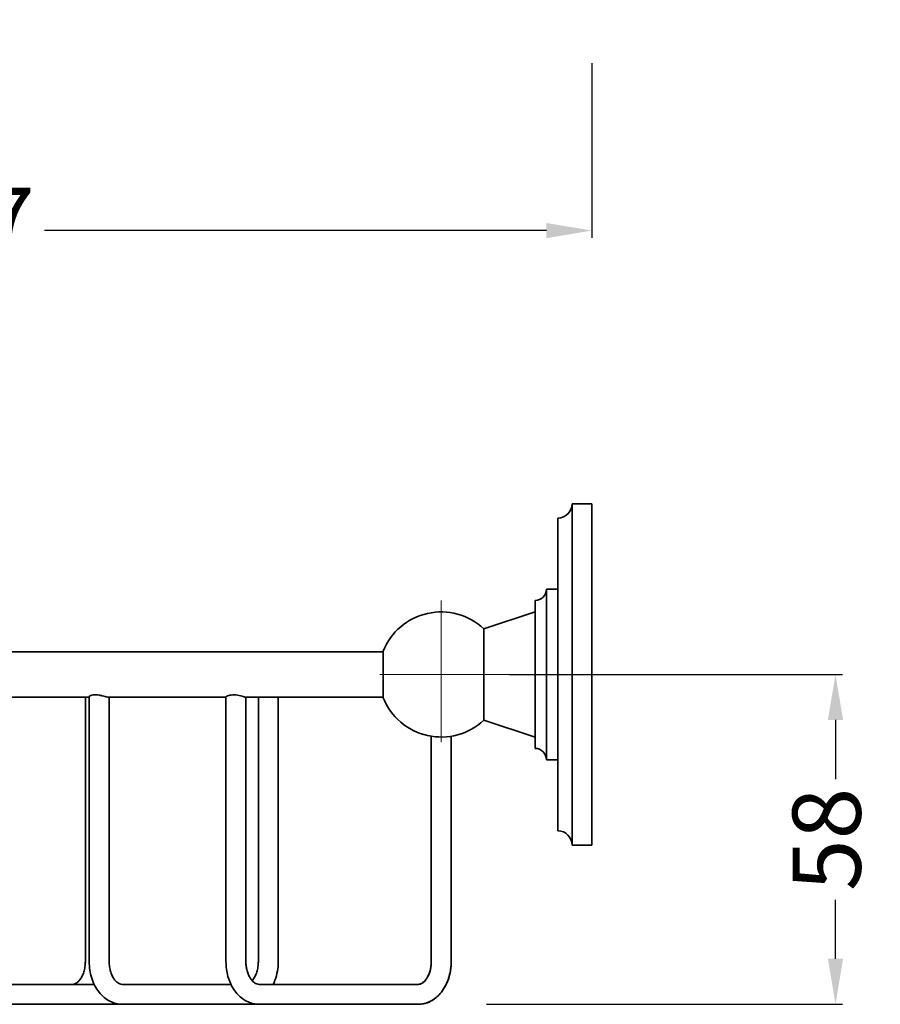
# Model space of a CAD drawing. Units: millimetres. Extents: x 17917 to 20077, y 3812 to 4246.
# Drawn here: x 18421 to 18573, y 3813 to 3986 of the extents above; entities that cross this region are included whole.
import ezdxf

# ---------------------------------------------------------------- set-up
doc = ezdxf.new("R2010")
doc.units = ezdxf.units.MM
doc.linetypes.add('CENTERX2', pattern=[101.6, 63.5, -12.7, 12.7, -12.7])
doc.layers.get('Defpoints').update_dxf_attribs({"lineweight": 15})
for name, color, linetype, lineweight in [('图层1', 10, 'CENTERX2', 15), ('标注层', 3, 'Continuous', 20), ('粗实线', 7, 'Continuous', 35)]:
    doc.layers.add(name, color=color, linetype=linetype, lineweight=lineweight)
doc.styles.get("Standard").update_dxf_attribs({"font": 'ARIAL.TTF'})
doc.dimstyles.new('五金小件', dxfattribs={"dimtxt": 12, "dimasz": 8, "dimexe": 1.25, "dimexo": 12, "dimgap": 2, "dimtad": 0, "dimdec": 0, "dimdsep": 46, "dimtxsty": 'Standard', "dimcen": 2.5, "dimadec": 0, "dimazin": 0, "dimtfac": 1, "dimtdec": 0, "dimtmove": 0, "dimatfit": 3, "dimfxl": 0, "dimarcsym": 0})

# ---------------------------------------------------------------- blocks, each defined once
blk = doc.blocks.new('*D9')
at = {"layer": 'Defpoints', "color": 0}
for p in [(18305.39, 4203.82), (18521.89, 3990.82), (18521.89, 3949.41)]:
    blk.add_point(p, dxfattribs=at)
at = {"layer": '标注层', "color": 0, "lineweight": -2}
for p, q in [((18305.39, 4191.82), (18305.39, 3948.16)), ((18521.89, 3978.82), (18521.89, 3948.16)), ((18313.39, 3949.41), (18394.91, 3949.41)), ((18513.89, 3949.41), (18425.63, 3949.41))]:
    blk.add_line(p, q, dxfattribs=at)
at = {"layer": '标注层', "color": 0}
for points in [[(18313.39, 3950.74), (18313.39, 3948.07), (18305.39, 3949.41)], [(18513.89, 3950.74), (18513.89, 3948.07), (18521.89, 3949.41)]]:
    blk.add_solid(points, dxfattribs=at)
at = {"layer": '标注层', "color": 0, "insert": (18410.27, 3949.41), "char_height": 12, "attachment_point": 5}
blk.add_mtext('217', dxfattribs=at)
blk = doc.blocks.new('*D18')
at = {"layer": 'Defpoints', "color": 0}
for p in [(18495.39, 3871.35), (18491.33, 3813.35), (18564.7, 3813.35)]:
    blk.add_point(p, dxfattribs=at)
at = {"layer": '标注层', "color": 0, "lineweight": -2}
for p, q in [((18507.39, 3871.35), (18565.95, 3871.35)), ((18564.7, 3863.35), (18564.7, 3852.96)), ((18564.7, 3821.35), (18564.7, 3831.75)), ((18503.33, 3813.35), (18565.95, 3813.35))]:
    blk.add_line(p, q, dxfattribs=at)
at = {"layer": '标注层', "color": 0}
for points in [[(18563.37, 3863.35), (18566.04, 3863.35), (18564.7, 3871.35)], [(18563.37, 3821.35), (18566.04, 3821.35), (18564.7, 3813.35)]]:
    blk.add_solid(points, dxfattribs=at)
at = {"layer": '标注层', "color": 0, "insert": (18564.7, 3842.35), "char_height": 12, "attachment_point": 5, "rotation": 90}
blk.add_mtext('58', dxfattribs=at)

msp = doc.modelspace()

# ---------------------------------------------------------------- linework, layer by layer
at = {"layer": '图层1', "color": 1, "linetype": 'Continuous'}
for p, q in [((18495.39, 3859.43), (18495.39, 3884.38)), ((18484.58, 3871.35), (18522.14, 3871.35))]:
    msp.add_line(p, q, dxfattribs=at)
at = {"layer": '粗实线'}
for p, q in [((18521.89, 3901.35), (18518.39, 3901.35)), ((18518.39, 3841.35), (18518.39, 3901.35)), ((18521.89, 3841.35), (18521.89, 3901.35)), ((18515.89, 3843.85), (18515.89, 3898.85)), ((18515.89, 3886.35), (18513.89, 3886.35)), ((18513.89, 3856.35), (18513.89, 3886.35)), ((18511.89, 3884.35), (18511.89, 3858.35)), ((18511.89, 3882.35), (18502.89, 3879.4)), ((18502.89, 3863.31), (18502.89, 3879.4)), ((18335.39, 3875.35), (18485.18, 3875.35)), ((18485.18, 3867.25), (18485.18, 3875.45)), ((18415.75, 3867.35), (18433.44, 3867.35)), ((18432.83, 3820.85), (18432.83, 3867.35)), ((18433.51, 3867.48), (18433.51, 3820.85)), ((18436.94, 3867.35), (18457.55, 3867.35)), ((18437.01, 3867.35), (18437.01, 3820.85)), ((18457.53, 3867.35), (18457.5, 3867.37)), ((18457.55, 3820.85), (18457.55, 3867.41)), ((18461.05, 3867.35), (18485.18, 3867.35)), ((18461.05, 3820.85), (18461.05, 3867.35)), ((18463.24, 3820.85), (18463.24, 3867.35)), ((18466.74, 3820.85), (18466.74, 3867.35)), ((18511.89, 3860.35), (18502.89, 3863.31)), ((18493.64, 3860.52), (18493.64, 3820.85)), ((18497.14, 3860.53), (18497.14, 3820.85)), ((18515.89, 3856.35), (18513.89, 3856.35)), ((18521.89, 3841.35), (18518.39, 3841.35)), ((18418.25, 3816.85), (18434.41, 3816.85)), ((18439.33, 3816.85), (18458.45, 3816.85)), ((18491.33, 3816.85), (18463.37, 3816.85)), ((18341.75, 3813.35), (18491.33, 3813.35))]:
    msp.add_line(p, q, dxfattribs=at)
for centre, radius, start, end in [((18515.89, 3901.35), 2.5, 270, 0), ((18511.89, 3886.35), 2, 270, 0), ((18495.39, 3871.35), 11, 47.0141, 158.1161), ((18495.39, 3871.35), 11, 201.8839, 312.9859), ((18511.89, 3856.35), 2, 0, 90), ((18515.89, 3841.35), 2.5, 0, 90), ((18487.87, 3820.76), 5.76, 343.4802, 349.9853), ((18487.52, 3820.83), 6.12, 349.9436, 351.8131), ((18487.33, 3820.85), 6.31, 351.8403, 0.0227), ((18487.25, 3820.85), 9.89, 359.7676, 0), ((18487.26, 3820.85), 9.88, 358.011, 0.0004), ((18490.06, 3819.71), 3.32, 320.3721, 324.2131), ((18489.14, 3820.29), 4.41, 331.1161, 334.4054), ((18488.72, 3820.48), 4.87, 334.4574, 340.7536), ((18488.22, 3820.66), 5.39, 340.7035, 343.438), ((18491.26, 3818.27), 1.42, 290.6752, 291.5408), ((18491.23, 3818.32), 1.48, 291.5662, 295.6509), ((18490.77, 3819.04), 2.34, 307.5675, 312.0571)]:
    msp.add_arc(centre, radius, start, end, dxfattribs=at)
for points, start_tangent, end_tangent in [([(18433.44, 3867.4), (18433.51, 3867.49)], (-0.373117, 0.927784), (0.792862, 0.609401)), ([(18433.51, 3867.36), (18433.44, 3867.4)], (-0.958155, 0.286251), (-0.373117, 0.927784)), ([(18433.51, 3867.49), (18433.53, 3867.51), (18433.79, 3867.64), (18434.19, 3867.75), (18434.68, 3867.78), (18435.24, 3867.73)], (0.792862, 0.609401), (0.988207, -0.153127)), ([(18435.24, 3867.73), (18435.8, 3867.62), (18436.3, 3867.49), (18436.7, 3867.39), (18436.94, 3867.35)], (0.988207, -0.153127), (0.985046, 0.172292)), ([(18457.5, 3867.37), (18457.55, 3867.42)], (-0.416122, 0.909309), (0.811049, 0.584979)), ([(18457.55, 3867.36), (18457.53, 3867.36)], (-0.999055, -0.043455), (-0.999374, 0.035384)), ([(18457.55, 3867.42), (18457.58, 3867.44)], (0.811049, 0.584979), (0.836426, 0.54808)), ([(18457.58, 3867.44), (18457.84, 3867.57)], (0.836426, 0.54808), (0.938691, 0.344759)), ([(18457.84, 3867.57), (18458.23, 3867.69), (18458.73, 3867.77), (18459.3, 3867.77)], (0.938691, 0.344759), (0.996407, -0.084693)), ([(18459.3, 3867.77), (18459.85, 3867.68), (18460.36, 3867.55), (18460.76, 3867.43)], (0.996407, -0.084693), (0.938733, -0.344646)), ([(18460.76, 3867.43), (18461.01, 3867.36), (18461.08, 3867.36)], (0.938733, -0.344646), (0.999655, 0.026253)), ([(18461.1, 3867.36), (18461.06, 3867.41)], (0.447328, 0.89437), (-0.815149, 0.579252)), ([(18430.52, 3816.85), (18430.97, 3816.94), (18431.43, 3817.22), (18431.87, 3817.67), (18432.25, 3818.28), (18432.56, 3819.04), (18432.76, 3819.92), (18432.83, 3820.85)], (1, 0), (0, 1)), ([(18433.51, 3820.85), (18433.62, 3819.37), (18433.96, 3817.94), (18434.5, 3816.63), (18435.24, 3815.48), (18436.14, 3814.56), (18437.15, 3813.89), (18438.22, 3813.49), (18439.33, 3813.35)], (0, -1), (1, 0)), ([(18437.01, 3820.85), (18437.08, 3819.92), (18437.28, 3819.05), (18437.59, 3818.28), (18437.98, 3817.67), (18438.41, 3817.22), (18438.87, 3816.94), (18439.33, 3816.85)], (0, -1), (1, 0)), ([(18463.37, 3813.35), (18462.39, 3813.46), (18461.43, 3813.77), (18460.5, 3814.31), (18459.66, 3815.05), (18458.92, 3815.98), (18458.33, 3817.07), (18457.9, 3818.27), (18457.64, 3819.55), (18457.55, 3820.85)], (-1, 0.000016), (0.000008, 1)), ([(18463.37, 3816.85), (18462.96, 3816.93), (18462.56, 3817.14), (18462.17, 3817.49), (18461.81, 3817.96), (18461.5, 3818.56), (18461.26, 3819.26), (18461.1, 3820.03), (18461.05, 3820.85)], (-1, 0.000016), (0.000008, 1)), ([(18462.15, 3817.52), (18462.27, 3817.67), (18462.66, 3818.28), (18462.97, 3819.04), (18463.17, 3819.92), (18463.24, 3820.85)], (0.662618, 0.748958), (0, 1)), ([(18465.85, 3816.83), (18466.16, 3817.57), (18466.59, 3819.18), (18466.74, 3820.85)], (0.436564, 0.899673), (0, 1)), ([(18493.64, 3820.85), (18493.59, 3820.04), (18493.44, 3819.26), (18493.19, 3818.56), (18492.88, 3817.96), (18492.52, 3817.48), (18492.13, 3817.14), (18491.73, 3816.92), (18491.33, 3816.85)], (-0.000008, -1), (-1, 0)), ([(18497.14, 3820.85), (18497.05, 3819.53), (18496.79, 3818.25), (18496.35, 3817.05), (18495.76, 3815.97), (18495.03, 3815.04), (18494.19, 3814.3), (18493.27, 3813.78), (18492.31, 3813.46), (18491.33, 3813.35)], (-0.000008, -1), (-1, 0.000016)), ([(18491.33, 3813.35), (18492.43, 3813.48), (18493.51, 3813.89), (18494.52, 3814.56), (18495.42, 3815.49), (18496.16, 3816.65), (18496.7, 3817.96), (18497.03, 3819.38), (18497.14, 3820.51)], (1, 0), (0.034716, 0.999397)), ([(18492.37, 3813.47), (18492.43, 3813.48), (18493.5, 3813.89), (18494.52, 3814.56), (18495.42, 3815.49), (18496.16, 3816.65), (18496.7, 3817.96), (18497.03, 3819.38), (18497.14, 3820.81)], (0.974549, 0.224175), (0.004055, 0.999992)), ([(18492.75, 3817.77), (18493, 3818.16)], (0.585254, 0.81085), (0.483485, 0.875353)), ([(18491.32, 3816.85), (18491.54, 3816.87)], (1, 0), (0.98136, 0.19218)), ([(18491.33, 3816.85), (18491.76, 3816.94)], (1, 0), (0.935766, 0.352621)), ([(18491.54, 3816.87), (18491.76, 3816.94)], (0.98136, 0.19218), (0.935601, 0.353059)), ([(18491.88, 3816.99), (18492.2, 3817.19)], (0.901649, 0.432468), (0.792944, 0.609294)), ([(18492.34, 3817.3), (18492.62, 3817.59)], (0.743099, 0.669181), (0.638225, 0.76985))]:
    msp.add_spline(points, degree=3, dxfattribs=dict(at, start_tangent=start_tangent, end_tangent=end_tangent))

# ---------------------------------------------------------------- dimensions: what is measured, and where the dimension line sits
at = {"layer": '标注层', "color": 0}
dim = msp.add_linear_dim(base=(18521.89233268, 3949.40584782), p1=(18305.39233268, 4203.81582657), p2=(18521.89233268, 3990.81582657), dimstyle='五金小件', dxfattribs=at)
dim.commit()
dim.dimension.update_dxf_attribs({"geometry": '*D9', "text_midpoint": (18410.27012994, 3949.40584782), "dimtype": 160})
dim = msp.add_linear_dim(base=(18564.7, 3813.35), p1=(18495.39, 3871.35), p2=(18491.33, 3813.35), angle=90, dimstyle='五金小件', dxfattribs=at)
dim.commit()
dim.dimension.update_dxf_attribs({"geometry": '*D18', "text_midpoint": (18564.7, 3842.35)})

doc.saveas('drawing.dxf')
